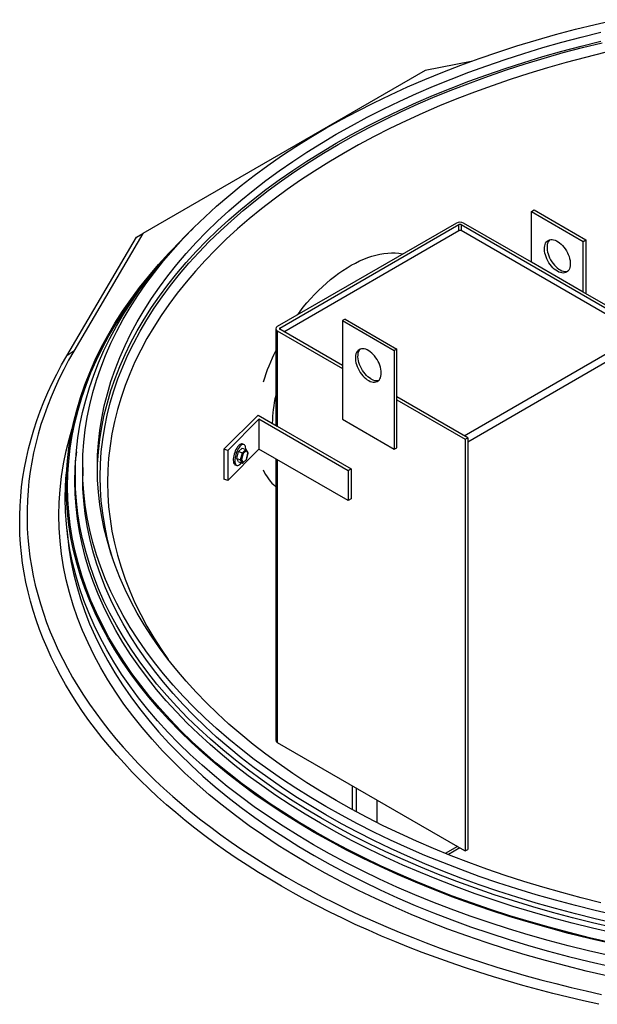
# Model space of a CAD drawing. Units: millimetres. Extents: x 300 to 11805, y 100 to 8300.
# Drawn here: x 8161 to 8949, y 6009 to 7353 of the extents above; entities that cross this region are included whole.
import ezdxf

# ---------------------------------------------------------------- set-up
doc = ezdxf.new("R2010")
doc.units = ezdxf.units.MM
doc.header["$LTSCALE"] = 20
doc.layers.add('MARKETING_DRW', color=7, linetype='Continuous')

msp = doc.modelspace()

# ---------------------------------------------------------------- linework, layer by layer
at = {"layer": 'MARKETING_DRW'}
for p, q in [((8777.284, 7295.706), (8714.299, 7283.405)), ((8714.299, 7283.405), (8328.696, 7060.8)), ((8859.495, 7090.864), (8863.031, 7092.905)), ((8859.495, 7090.864), (8930.206, 7050.044)), ((8859.495, 7021.458), (8859.495, 7090.864)), ((8863.031, 7092.905), (8933.742, 7052.085)), ((8756.965, 7074.933), (8512.306, 6933.694)), ((8515.841, 6931.653), (8760.5, 7072.892)), ((8760.5, 7064.726), (8760.5, 7072.892)), ((8763.329, 7072.892), (9020.009, 6924.714)), ((8763.329, 7072.892), (8763.329, 7064.726)), ((8859.495, 7021.458), (8766.864, 7074.933)), ((8224.982, 6893.683), (8319.972, 7055.763)), ((8328.696, 7060.8), (8234.455, 6899.998)), ((8319.972, 7055.763), (8328.696, 7060.8)), ((8521.499, 6926.754), (8760.5, 7064.726)), ((9007.988, 6923.488), (8763.329, 7064.726)), ((8930.206, 7050.044), (8933.742, 7052.085)), ((8930.206, 6980.638), (8930.206, 7050.044)), ((8933.742, 7052.085), (8933.742, 6978.597)), ((8930.206, 6980.638), (8859.495, 7021.458)), ((9023.544, 6926.755), (8930.206, 6980.638)), ((8604.937, 6943.911), (8601.401, 6941.87)), ((8601.401, 6941.87), (8601.401, 6807.14)), ((8601.401, 6941.87), (8672.112, 6901.049)), ((8604.937, 6943.911), (8675.648, 6903.09)), ((8510.256, 6930.837), (8510.256, 6798.925)), ((8512.306, 6927.979), (8601.401, 6876.546)), ((8512.306, 6927.979), (8512.306, 6797.741)), ((8515.841, 6931.653), (8515.841, 6930.02)), ((8601.401, 6880.628), (8515.841, 6930.02)), ((8767.573, 6784.699), (9007.988, 6923.488)), ((9012.937, 6914.915), (8772.521, 6776.125)), ((8234.455, 6899.998), (8224.982, 6893.683)), ((8675.648, 6903.09), (8672.112, 6901.049)), ((8672.112, 6901.049), (8672.112, 6766.32)), ((8675.648, 6833.684), (8675.648, 6903.09)), ((8772.521, 6781.842), (8675.648, 6837.766)), ((8675.648, 6833.684), (8768.986, 6779.801)), ((8675.648, 6768.361), (8675.648, 6833.684)), ((8439.643, 6766.35), (8486.143, 6812.845)), ((8487.429, 6807.204), (8444.839, 6764.618)), ((8486.143, 6812.845), (8512.306, 6797.741)), ((8609.18, 6736.919), (8487.429, 6807.204)), ((8487.429, 6807.204), (8487.429, 6766.377)), ((8601.401, 6807.14), (8672.112, 6766.32)), ((8512.306, 6797.741), (8613.422, 6739.368)), ((8768.986, 6779.801), (8772.521, 6781.842)), ((8768.986, 6779.801), (8768.986, 6218.021)), ((8772.521, 6781.842), (8772.521, 6220.062)), ((8238.099, 6762.674), (8237.491, 6755.589)), ((8444.839, 6764.618), (8439.643, 6766.35)), ((8439.643, 6766.35), (8439.643, 6725.523)), ((8487.429, 6766.377), (8444.839, 6723.791)), ((8444.839, 6764.618), (8444.839, 6723.791)), ((8457.097, 6753.574), (8459.55, 6762.968)), ((8459.55, 6762.968), (8464.458, 6767.875)), ((8459.55, 6762.968), (8464.747, 6761.236)), ((8462.293, 6751.842), (8464.747, 6761.236)), ((8465.901, 6760.42), (8463.736, 6752.131)), ((8464.458, 6767.875), (8469.654, 6766.143)), ((8466.747, 6772.712), (8464.582, 6773.433)), ((8464.747, 6761.236), (8469.654, 6766.143)), ((8470.231, 6764.75), (8465.901, 6760.42)), ((8472.521, 6761.352), (8470.13, 6765.725)), ((8472.396, 6760.79), (8470.231, 6764.75)), ((8470.231, 6752.501), (8472.396, 6760.79)), ((8470.273, 6752.309), (8472.558, 6761.054)), ((8609.18, 6696.092), (8487.429, 6766.377)), ((8672.112, 6766.32), (8675.648, 6768.361)), ((8225.703, 6748.33), (8224.307, 6732.039)), ((8457.097, 6753.574), (8462.293, 6751.842)), ((8459.55, 6749.087), (8457.097, 6753.574)), ((8459.55, 6749.087), (8464.747, 6747.355)), ((8464.747, 6747.355), (8462.293, 6751.842)), ((8463.736, 6752.131), (8465.901, 6748.172)), ((8465.576, 6747.587), (8470.239, 6752.25)), ((8465.901, 6748.172), (8470.231, 6752.501)), ((8510.256, 6753.199), (8510.256, 6369.057)), ((8512.306, 6752.016), (8512.306, 6366.199)), ((8246.7, 6741.458), (8246.7, 6730.026)), ((8455.096, 6744.972), (8457.261, 6744.251)), ((8613.422, 6739.368), (8609.18, 6736.919)), ((8609.18, 6736.919), (8609.18, 6696.092)), ((8613.422, 6739.368), (8613.422, 6698.541)), ((8444.839, 6723.791), (8439.643, 6725.523)), ((8613.422, 6698.541), (8609.18, 6696.092)), ((8512.306, 6366.199), (8758.379, 6224.144)), ((8614.836, 6307.01), (8614.836, 6274.46)), ((8620.493, 6271.39), (8620.493, 6303.744)), ((8648.777, 6256.662), (8648.777, 6287.416)), ((8758.379, 6224.144), (8741.885, 6214.622)), ((8758.379, 6224.144), (8761.915, 6222.103)), ((8761.915, 6222.103), (8746.053, 6212.946)), ((8761.915, 6222.103), (8768.986, 6218.021)), ((8768.986, 6218.021), (8772.521, 6220.062))]:
    msp.add_line(p, q, dxfattribs=at)
at = {"layer": 'MARKETING_DRW', "flags": 128}
for points in [[(8974.267, 6130.331), (8946.695, 6136.681), (8919.42, 6143.446), (8892.462, 6150.621), (8865.838, 6158.2), (8839.566, 6166.179), (8813.666, 6174.553), (8788.154, 6183.315), (8763.048, 6192.46), (8738.366, 6201.98), (8714.123, 6211.871), (8690.338, 6222.125), (8667.025, 6232.734), (8644.202, 6243.692), (8621.883, 6254.991), (8600.085, 6266.624), (8578.821, 6278.582), (8558.107, 6290.857), (8537.956, 6303.441), (8518.383, 6316.326), (8499.401, 6329.501), (8481.023, 6342.959), (8463.262, 6356.69), (8446.129, 6370.685), (8429.636, 6384.934), (8413.796, 6399.428), (8398.618, 6414.155), (8384.113, 6429.107), (8370.291, 6444.273), (8357.161, 6459.643), (8344.733, 6475.206), (8333.015, 6490.951), (8322.015, 6506.868), (8311.74, 6522.946), (8302.198, 6539.174), (8293.395, 6555.54), (8285.338, 6572.034), (8278.03, 6588.643), (8271.479, 6605.358), (8265.688, 6622.165), (8260.66, 6639.055), (8256.401, 6656.015), (8252.912, 6673.033), (8250.195, 6690.098), (8248.254, 6707.198), (8247.088, 6724.322), (8246.7, 6741.458), (8247.088, 6758.593), (8248.254, 6775.717), (8250.195, 6792.818), (8252.912, 6809.883), (8256.401, 6826.901), (8260.66, 6843.861), (8265.688, 6860.75), (8271.479, 6877.558), (8278.03, 6894.272), (8285.338, 6910.882), (8293.395, 6927.376), (8302.198, 6943.742), (8311.74, 6959.97), (8322.015, 6976.047), (8333.015, 6991.964), (8344.733, 7007.71), (8357.161, 7023.273), (8370.291, 7038.642), (8384.113, 7053.808), (8398.618, 7068.76), (8413.796, 7083.488), (8429.636, 7097.981), (8446.129, 7112.23), (8463.262, 7126.225), (8481.023, 7139.956), (8499.401, 7153.414), (8518.383, 7166.59), (8537.956, 7179.474), (8558.107, 7192.058), (8578.821, 7204.334), (8600.085, 7216.292), (8621.883, 7227.924), (8644.202, 7239.224), (8667.025, 7250.182), (8690.338, 7260.791), (8714.123, 7271.045), (8738.366, 7280.935), (8763.048, 7290.456), (8788.154, 7299.601), (8813.666, 7308.363), (8839.566, 7316.736), (8865.838, 7324.715), (8892.462, 7332.295), (8919.42, 7339.47), (8946.695, 7346.234), (8974.267, 7352.585)], [(8954.349, 6147.348), (8927.555, 6153.994), (8901.072, 6161.042), (8874.918, 6168.488), (8849.11, 6176.326), (8823.666, 6184.552), (8798.604, 6193.159), (8773.941, 6202.143), (8749.694, 6211.496), (8725.879, 6221.212), (8702.513, 6231.284), (8679.612, 6241.707), (8657.191, 6252.472), (8635.266, 6263.571), (8613.852, 6274.999), (8592.963, 6286.746), (8572.614, 6298.805), (8552.819, 6311.167), (8533.591, 6323.824), (8514.944, 6336.767), (8496.89, 6349.988), (8479.442, 6363.477), (8462.611, 6377.225), (8446.41, 6391.223), (8430.849, 6405.46), (8415.938, 6419.928), (8401.689, 6434.616), (8388.111, 6449.515), (8375.213, 6464.614), (8363.004, 6479.902), (8351.493, 6495.37), (8340.687, 6511.006), (8330.593, 6526.8), (8321.22, 6542.742), (8312.572, 6558.819), (8304.656, 6575.022), (8297.478, 6591.339), (8291.042, 6607.758), (8285.353, 6624.27), (8280.414, 6640.861), (8276.23, 6657.522), (8272.802, 6674.24), (8270.134, 6691.004), (8268.226, 6707.803), (8267.081, 6724.625), (8266.7, 6741.458), (8267.081, 6758.291), (8268.226, 6775.113), (8270.134, 6791.912), (8272.802, 6808.676), (8276.23, 6825.394), (8280.414, 6842.055), (8285.353, 6858.646), (8291.042, 6875.157), (8297.478, 6891.577), (8304.656, 6907.894), (8312.572, 6924.097), (8321.22, 6940.174), (8330.593, 6956.116), (8340.687, 6971.91), (8351.493, 6987.546), (8363.004, 7003.014), (8375.213, 7018.302), (8388.111, 7033.401), (8401.689, 7048.299), (8415.938, 7062.988), (8430.849, 7077.456), (8446.41, 7091.693), (8462.611, 7105.691), (8479.442, 7119.439), (8496.89, 7132.928), (8514.944, 7146.148), (8533.591, 7159.092), (8552.819, 7171.749), (8572.614, 7184.111), (8592.963, 7196.17), (8613.852, 7207.917), (8635.266, 7219.344), (8657.191, 7230.444), (8679.612, 7241.209), (8702.513, 7251.631), (8725.879, 7261.704), (8749.694, 7271.42), (8773.941, 7280.773), (8798.604, 7289.756), (8823.666, 7298.364), (8849.11, 7306.59), (8874.918, 7314.428), (8901.072, 7321.874), (8927.555, 7328.922), (8954.349, 7335.567)], [(8266.75, 6735.334), (8267.081, 6746.043), (8268.226, 6762.865), (8270.134, 6779.664), (8272.802, 6796.428), (8276.23, 6813.146), (8280.414, 6829.806), (8285.353, 6846.398), (8291.042, 6862.909), (8297.478, 6879.329), (8304.656, 6895.646), (8312.572, 6911.849), (8321.22, 6927.926), (8330.593, 6943.867), (8340.687, 6959.662), (8351.493, 6975.298), (8363.004, 6990.766), (8375.213, 7006.054), (8388.111, 7021.153), (8401.689, 7036.051), (8415.938, 7050.74), (8430.849, 7065.207), (8446.41, 7079.445), (8462.611, 7093.443), (8479.442, 7107.191), (8496.89, 7120.68), (8514.944, 7133.9), (8533.591, 7146.843), (8552.819, 7159.501), (8572.614, 7171.863), (8592.963, 7183.921), (8613.852, 7195.669), (8635.266, 7207.096), (8657.191, 7218.196), (8679.612, 7228.961), (8702.513, 7239.383), (8725.879, 7249.456), (8749.694, 7259.172), (8773.941, 7268.525), (8798.604, 7277.508), (8823.666, 7286.116), (8849.11, 7294.341), (8874.918, 7302.18), (8901.072, 7309.626), (8927.555, 7316.674), (8954.349, 7323.319)], [(8287.983, 6616.353), (8284.298, 6628.968), (8280.128, 6645.57), (8276.713, 6662.229), (8274.054, 6678.934), (8272.154, 6695.673), (8271.013, 6712.436), (8270.632, 6729.21), (8271.013, 6745.984), (8272.154, 6762.746), (8274.054, 6779.485), (8276.713, 6796.19), (8280.128, 6812.85), (8284.298, 6829.451), (8289.219, 6845.984), (8294.888, 6862.437), (8301.302, 6878.799), (8308.455, 6895.058), (8316.342, 6911.204), (8324.96, 6927.225), (8334.3, 6943.11), (8344.358, 6958.848), (8355.126, 6974.429), (8366.597, 6989.842), (8378.763, 7005.077), (8391.615, 7020.122), (8405.145, 7034.968), (8419.344, 7049.604), (8434.202, 7064.021), (8449.708, 7078.209), (8465.852, 7092.157), (8482.623, 7105.856), (8500.01, 7119.298), (8518, 7132.472), (8536.582, 7145.369), (8555.742, 7157.982), (8575.467, 7170.3), (8595.744, 7182.316), (8616.559, 7194.022), (8637.897, 7205.409), (8659.745, 7216.47), (8682.087, 7227.197), (8704.907, 7237.582), (8728.191, 7247.619), (8751.921, 7257.301), (8776.083, 7266.621), (8800.659, 7275.572), (8825.632, 7284.15), (8850.986, 7292.346), (8876.703, 7300.157), (8902.765, 7307.577), (8929.155, 7314.6), (8955.854, 7321.222)], [(8959.681, 7307.723), (8933.222, 7301.161), (8907.07, 7294.201), (8881.243, 7286.848), (8855.758, 7279.108), (8830.632, 7270.985), (8805.884, 7262.485), (8781.529, 7253.614), (8757.585, 7244.378), (8734.069, 7234.783), (8710.995, 7224.837), (8688.38, 7214.545), (8666.239, 7203.915), (8644.589, 7192.954), (8623.442, 7181.669), (8602.815, 7170.069), (8582.72, 7158.161), (8563.173, 7145.953), (8544.186, 7133.455), (8525.772, 7120.673), (8507.944, 7107.618), (8490.714, 7094.298), (8474.093, 7080.722), (8458.095, 7066.899), (8442.728, 7052.84), (8428.004, 7038.553), (8413.933, 7024.048), (8400.525, 7009.336), (8387.788, 6994.426), (8375.732, 6979.329), (8364.365, 6964.055), (8353.694, 6948.614), (8343.727, 6933.017), (8334.47, 6917.275), (8325.931, 6901.399), (8318.114, 6885.399), (8311.025, 6869.286), (8304.67, 6853.072), (8299.052, 6836.767), (8294.175, 6820.383), (8290.043, 6803.931), (8286.658, 6787.422), (8284.023, 6770.867), (8282.14, 6754.279), (8281.009, 6737.667), (8280.632, 6721.044), (8281.009, 6704.422), (8282.14, 6687.81), (8284.023, 6671.222), (8286.658, 6654.667), (8290.043, 6638.158), (8294.175, 6621.706), (8299.052, 6605.322), (8304.67, 6589.017), (8311.025, 6572.803), (8318.114, 6556.69), (8325.931, 6540.69), (8334.47, 6524.813), (8343.727, 6509.071), (8353.694, 6493.475), (8363.341, 6479.466)], [(8970.684, 6113.51), (8942.868, 6119.916), (8915.353, 6126.741), (8888.157, 6133.979), (8861.298, 6141.625), (8834.795, 6149.675), (8808.666, 6158.122), (8782.929, 6166.961), (8757.602, 6176.187), (8732.702, 6185.791), (8708.246, 6195.769), (8684.25, 6206.113), (8660.732, 6216.816), (8637.708, 6227.871), (8615.192, 6239.27), (8593.201, 6251.005), (8571.75, 6263.068), (8550.853, 6275.452), (8530.525, 6288.147), (8510.779, 6301.145), (8491.63, 6314.437), (8473.09, 6328.014), (8455.171, 6341.866), (8437.888, 6355.984), (8421.25, 6370.359), (8405.269, 6384.98), (8389.958, 6399.837), (8375.325, 6414.921), (8361.381, 6430.221), (8348.136, 6445.726), (8335.598, 6461.426), (8323.776, 6477.31), (8312.679, 6493.368), (8302.314, 6509.588), (8292.688, 6525.958), (8283.807, 6542.469), (8275.678, 6559.108), (8268.307, 6575.864), (8261.697, 6592.726), (8255.855, 6609.682), (8250.783, 6626.72), (8246.486, 6643.83), (8242.966, 6660.998), (8240.226, 6678.214), (8238.267, 6695.465), (8237.092, 6712.74), (8236.7, 6730.026), (8237.092, 6747.313), (8238.267, 6764.588), (8240.226, 6781.839), (8242.966, 6799.055), (8246.486, 6816.223), (8250.783, 6833.332), (8255.855, 6850.371), (8261.697, 6867.327), (8268.307, 6884.188), (8275.678, 6900.945), (8283.807, 6917.584), (8292.688, 6934.094), (8302.314, 6950.465), (8312.679, 6966.685), (8323.776, 6982.742), (8335.598, 6998.626), (8348.136, 7014.326), (8361.381, 7029.832), (8375.325, 7045.132), (8389.958, 7060.215), (8397.631, 7067.772)], [(8966.236, 6092.124), (8938.119, 6098.6), (8910.305, 6105.498), (8882.814, 6112.815), (8855.664, 6120.544), (8828.873, 6128.681), (8802.461, 6137.22), (8776.445, 6146.155), (8750.843, 6155.48), (8725.673, 6165.189), (8700.951, 6175.275), (8676.695, 6185.731), (8652.922, 6196.551), (8629.648, 6207.725), (8606.888, 6219.248), (8584.658, 6231.11), (8562.974, 6243.305), (8541.851, 6255.823), (8521.302, 6268.655), (8501.342, 6281.794), (8481.985, 6295.23), (8463.244, 6308.954), (8445.131, 6322.957), (8427.66, 6337.228), (8410.842, 6351.759), (8394.688, 6366.539), (8379.21, 6381.557), (8364.418, 6396.805), (8350.323, 6412.271), (8336.934, 6427.944), (8324.261, 6443.815), (8312.311, 6459.871), (8301.093, 6476.103), (8290.616, 6492.498), (8280.885, 6509.047), (8271.908, 6525.736), (8263.691, 6542.556), (8256.239, 6559.494), (8249.558, 6576.539), (8243.653, 6593.679), (8238.526, 6610.902), (8234.182, 6628.197), (8230.624, 6645.551), (8227.854, 6662.954), (8225.874, 6680.392), (8224.686, 6697.854), (8224.29, 6715.329), (8224.686, 6732.803), (8225.874, 6750.265), (8227.854, 6767.703), (8230.624, 6785.106), (8234.182, 6802.46), (8238.526, 6819.755), (8243.653, 6836.978), (8249.558, 6854.118), (8256.239, 6871.163), (8263.691, 6888.101), (8271.908, 6904.921), (8280.885, 6921.611), (8290.616, 6938.159), (8301.093, 6954.554), (8312.311, 6970.786), (8324.261, 6986.843), (8336.934, 7002.713), (8350.323, 7018.386), (8364.418, 7033.852), (8376.445, 7046.32)], [(8894.851, 7009.213), (8892.76, 7010.564), (8890.698, 7012.181), (8888.695, 7014.044), (8886.779, 7016.126), (8884.975, 7018.397), (8883.31, 7020.826), (8881.807, 7023.378), (8880.488, 7026.018), (8879.37, 7028.708), (8878.469, 7031.412), (8877.798, 7034.09), (8877.367, 7036.706), (8877.181, 7039.223), (8877.243, 7041.604), (8877.552, 7043.818), (8878.104, 7045.832), (8878.891, 7047.619), (8879.902, 7049.153), (8881.124, 7050.414), (8882.537, 7051.382), (8884.124, 7052.045), (8885.861, 7052.393), (8887.724, 7052.422), (8889.688, 7052.131), (8891.724, 7051.524), (8893.803, 7050.609), (8895.898, 7049.4), (8897.978, 7047.913), (8900.014, 7046.17), (8901.977, 7044.194), (8903.84, 7042.014), (8905.577, 7039.66), (8907.164, 7037.165), (8908.578, 7034.565), (8909.799, 7031.895), (8910.81, 7029.193), (8911.597, 7026.497), (8912.149, 7023.845), (8912.458, 7021.275), (8912.521, 7018.821), (8912.335, 7016.52), (8911.903, 7014.402), (8911.232, 7012.498), (8910.332, 7010.834), (8909.214, 7009.435), (8907.894, 7008.318), (8906.391, 7007.501), (8904.726, 7006.995), (8902.923, 7006.806), (8901.006, 7006.937), (8899.003, 7007.387), (8896.941, 7008.15), (8894.851, 7009.213)], [(8884.245, 7052.081), (8883.165, 7050.836), (8882.209, 7049.236), (8881.479, 7047.39), (8880.987, 7045.323), (8880.74, 7043.064), (8880.74, 7040.646), (8880.987, 7038.101), (8881.479, 7035.466), (8882.209, 7032.778), (8883.165, 7030.074), (8884.335, 7027.393), (8885.702, 7024.771), (8887.248, 7022.246), (8888.949, 7019.854), (8890.784, 7017.627), (8892.725, 7015.598), (8894.745, 7013.794), (8896.816, 7012.241), (8898.91, 7010.961), (8900.996, 7009.971), (8903.046, 7009.286), (8905.03, 7008.916), (8906.921, 7008.864), (8908.692, 7009.133), (8908.992, 7009.214)], [(8539.773, 6949.55), (8543.026, 6953.864), (8547.919, 6960.063), (8552.937, 6966.081), (8558.068, 6971.908), (8563.303, 6977.533), (8568.632, 6982.943), (8574.045, 6988.129), (8579.531, 6993.081), (8585.079, 6997.788), (8590.68, 7002.243), (8596.321, 7006.437), (8601.993, 7010.361), (8607.684, 7014.007), (8613.383, 7017.369), (8619.079, 7020.441), (8624.762, 7023.216), (8630.42, 7025.689), (8636.042, 7027.855), (8641.618, 7029.71), (8647.136, 7031.251), (8652.587, 7032.474), (8657.959, 7033.377), (8663.243, 7033.959), (8668.427, 7034.218), (8673.502, 7034.153), (8678.459, 7033.766), (8683.287, 7033.056), (8684.143, 7032.894)], [(8966.891, 6093.108), (8938.818, 6099.574), (8911.048, 6106.461), (8883.6, 6113.766), (8856.493, 6121.483), (8829.745, 6129.607), (8803.374, 6138.133), (8777.399, 6147.054), (8751.838, 6156.365), (8726.707, 6166.058), (8702.025, 6176.128), (8677.807, 6186.568), (8654.072, 6197.37), (8630.834, 6208.527), (8608.11, 6220.031), (8585.916, 6231.875), (8564.266, 6244.05), (8543.176, 6256.548), (8522.659, 6269.361), (8502.731, 6282.479), (8483.405, 6295.894), (8464.693, 6309.596), (8446.609, 6323.577), (8429.165, 6337.826), (8412.373, 6352.333), (8396.245, 6367.089), (8380.792, 6382.084), (8366.024, 6397.308), (8351.951, 6412.749), (8338.583, 6428.398), (8325.929, 6444.243), (8313.998, 6460.275), (8302.798, 6476.481), (8292.337, 6492.85), (8282.622, 6509.372), (8273.659, 6526.036), (8265.455, 6542.829), (8258.015, 6559.74), (8251.345, 6576.758), (8245.448, 6593.871), (8240.33, 6611.067), (8235.993, 6628.334), (8232.441, 6645.662), (8229.675, 6663.036), (8227.698, 6680.447), (8226.512, 6697.882), (8226.116, 6715.329), (8226.512, 6732.775), (8227.698, 6750.21), (8229.675, 6767.621), (8232.441, 6784.996), (8235.993, 6802.323), (8240.33, 6819.59), (8245.448, 6836.786), (8251.345, 6853.899), (8258.015, 6870.917), (8265.455, 6887.828), (8273.659, 6904.621), (8282.622, 6921.285), (8292.337, 6937.807), (8302.798, 6954.177), (8313.998, 6970.382), (8325.929, 6986.414), (8335.477, 6998.47)], [(8234.455, 6899.998), (8227.467, 6887.701), (8220.876, 6875.332), (8214.682, 6862.894), (8208.889, 6850.392), (8203.498, 6837.831), (8198.511, 6825.214), (8193.929, 6812.545), (8189.755, 6799.83), (8185.99, 6787.072), (8182.635, 6774.277), (8179.691, 6761.447), (8177.159, 6748.589), (8175.04, 6735.705), (8173.336, 6722.801), (8172.045, 6709.881), (8171.17, 6696.95), (8170.709, 6684.011), (8170.664, 6671.069), (8171.034, 6658.13), (8171.82, 6645.196), (8173.02, 6632.273), (8174.635, 6619.365), (8176.664, 6606.477), (8179.106, 6593.613), (8181.96, 6580.776), (8185.226, 6567.973), (8188.903, 6555.207), (8192.988, 6542.482), (8197.481, 6529.803), (8202.38, 6517.174), (8207.683, 6504.6), (8213.39, 6492.085), (8219.496, 6479.633), (8226.002, 6467.249), (8232.904, 6454.936), (8240.199, 6442.699), (8247.886, 6430.542), (8255.962, 6418.469), (8264.424, 6406.485), (8273.269, 6394.594), (8282.495, 6382.799), (8292.097, 6371.105), (8302.073, 6359.515), (8312.419, 6348.034), (8323.131, 6336.666), (8334.207, 6325.414), (8345.642, 6314.283), (8357.432, 6303.276), (8369.573, 6292.397), (8382.062, 6281.649), (8394.893, 6271.037), (8408.062, 6260.565), (8421.566, 6250.234), (8435.398, 6240.05), (8449.555, 6230.016), (8464.032, 6220.134), (8478.823, 6210.41), (8493.924, 6200.845), (8509.329, 6191.443), (8525.033, 6182.208), (8541.031, 6173.142), (8557.317, 6164.249), (8573.886, 6155.531), (8590.731, 6146.992), (8607.848, 6138.635), (8625.23, 6130.463), (8642.871, 6122.477), (8660.766, 6114.682), (8678.907, 6107.079), (8697.29, 6099.672), (8715.907, 6092.463), (8734.752, 6085.454), (8753.819, 6078.647), (8773.101, 6072.046), (8792.592, 6065.652), (8812.284, 6059.468), (8832.172, 6053.495), (8852.248, 6047.736), (8872.505, 6042.193), (8892.936, 6036.868), (8913.535, 6031.761), (8934.295, 6026.876), (8955.207, 6022.214)], [(8654.434, 6870.427), (8654.31, 6872.913), (8653.94, 6875.508), (8653.328, 6878.174), (8652.484, 6880.875), (8651.419, 6883.572), (8650.148, 6886.228), (8648.689, 6888.806), (8647.062, 6891.269), (8645.291, 6893.582), (8643.4, 6895.714), (8641.416, 6897.634), (8639.367, 6899.315), (8637.281, 6900.735), (8635.187, 6901.871), (8633.115, 6902.71), (8631.095, 6903.239), (8629.154, 6903.451), (8627.32, 6903.342), (8625.618, 6902.914), (8624.073, 6902.174), (8622.705, 6901.131), (8621.535, 6899.8), (8620.579, 6898.201), (8619.85, 6896.354), (8619.358, 6894.288), (8619.11, 6892.029), (8619.11, 6889.61), (8619.358, 6887.066), (8619.85, 6884.431), (8620.579, 6881.742), (8621.535, 6879.039), (8622.705, 6876.357), (8624.073, 6873.736), (8625.618, 6871.211), (8627.32, 6868.819), (8629.154, 6866.592), (8631.095, 6864.563), (8633.115, 6862.759), (8635.187, 6861.206), (8637.281, 6859.925), (8639.367, 6858.936), (8641.416, 6858.251), (8643.4, 6857.88), (8645.291, 6857.829), (8647.062, 6858.097), (8648.689, 6858.682), (8650.148, 6859.576), (8651.419, 6860.764), (8652.484, 6862.232), (8653.328, 6863.958), (8653.94, 6865.918), (8654.31, 6868.085), (8654.434, 6870.427)], [(8640.292, 6862.26), (8638.201, 6863.61), (8636.14, 6865.228), (8634.137, 6867.091), (8632.22, 6869.172), (8630.417, 6871.443), (8628.752, 6873.872), (8627.249, 6876.424), (8625.929, 6879.064), (8624.811, 6881.755), (8623.91, 6884.458), (8623.24, 6887.137), (8622.808, 6889.753), (8622.622, 6892.269), (8622.684, 6894.651), (8622.994, 6896.864), (8623.546, 6898.879), (8624.333, 6900.666), (8625.344, 6902.2), (8626.151, 6903.087)], [(8951.691, 6008.645), (8930.606, 6013.345), (8909.675, 6018.271), (8888.906, 6023.419), (8868.305, 6028.789), (8847.881, 6034.378), (8827.639, 6040.184), (8807.587, 6046.206), (8787.732, 6052.442), (8768.08, 6058.888), (8748.639, 6065.544), (8729.414, 6072.407), (8710.413, 6079.474), (8691.642, 6086.742), (8673.108, 6094.211), (8654.817, 6101.876), (8636.774, 6109.736), (8618.987, 6117.787), (8601.461, 6126.028), (8584.203, 6134.454), (8567.218, 6143.063), (8550.513, 6151.853), (8534.092, 6160.819), (8517.962, 6169.96), (8502.128, 6179.272), (8486.596, 6188.751), (8471.37, 6198.395), (8456.457, 6208.2), (8441.86, 6218.163), (8427.586, 6228.281), (8413.64, 6238.549), (8400.025, 6248.965), (8386.746, 6259.524), (8373.809, 6270.224), (8361.217, 6281.06), (8348.976, 6292.029), (8337.088, 6303.127), (8325.559, 6314.35), (8314.392, 6325.695), (8303.59, 6337.157), (8293.159, 6348.733), (8283.101, 6360.418), (8273.419, 6372.209), (8264.118, 6384.101), (8255.199, 6396.091), (8246.667, 6408.174), (8238.525, 6420.347), (8230.774, 6432.604), (8223.418, 6444.942), (8216.459, 6457.357), (8209.9, 6469.844), (8203.743, 6482.399), (8197.99, 6495.017), (8192.642, 6507.695), (8187.703, 6520.428), (8183.173, 6533.212), (8179.054, 6546.042), (8175.347, 6558.914), (8172.054, 6571.823), (8169.176, 6584.765), (8166.714, 6597.736), (8164.668, 6610.731), (8163.04, 6623.745), (8161.83, 6636.775), (8161.038, 6649.815), (8160.664, 6662.862), (8160.71, 6675.911), (8161.174, 6688.956), (8162.057, 6701.995), (8163.358, 6715.021), (8165.077, 6728.032), (8167.213, 6741.022), (8169.766, 6753.987), (8172.734, 6766.922), (8176.117, 6779.824), (8179.913, 6792.687), (8184.122, 6805.507), (8188.741, 6818.28), (8193.769, 6831.002), (8199.205, 6843.667), (8205.046, 6856.272), (8211.291, 6868.813), (8217.937, 6881.285), (8224.982, 6893.683)], [(8555.884, 6200.017), (8534.577, 6212.644), (8513.85, 6225.588), (8493.717, 6238.841), (8474.192, 6252.393), (8455.288, 6266.236), (8437.019, 6280.36), (8419.396, 6294.756), (8402.432, 6309.412), (8386.138, 6324.32), (8370.526, 6339.469), (8355.606, 6354.849), (8341.389, 6370.449), (8327.884, 6386.258), (8315.1, 6402.266), (8303.047, 6418.462), (8291.732, 6434.834), (8281.163, 6451.372), (8271.348, 6468.064), (8262.293, 6484.898), (8254.005, 6501.864), (8246.489, 6518.949), (8239.75, 6536.141), (8233.793, 6553.43), (8228.622, 6570.802), (8224.24, 6588.247), (8220.651, 6605.752), (8217.857, 6623.306), (8215.86, 6640.895), (8214.662, 6658.509), (8214.262, 6676.135), (8214.662, 6693.76), (8215.86, 6711.374), (8217.857, 6728.964), (8220.651, 6746.517), (8224.24, 6764.022), (8228.622, 6781.467), (8232.503, 6794.753)], [(8464.582, 6773.433), (8463.672, 6773.563), (8462.643, 6773.366), (8461.548, 6772.837), (8460.413, 6771.989), (8459.265, 6770.841), (8458.13, 6769.42), (8457.035, 6767.76), (8456.006, 6765.899), (8455.067, 6763.881), (8454.24, 6761.753), (8453.544, 6759.566), (8452.995, 6757.37), (8452.607, 6755.217), (8452.389, 6753.158), (8452.345, 6751.24), (8452.476, 6749.509), (8452.781, 6748.005), (8453.25, 6746.763), (8453.874, 6745.814), (8454.638, 6745.178), (8455.096, 6744.972)], [(8469.503, 6766.194), (8469.455, 6767.335), (8469.236, 6768.958), (8468.848, 6770.334), (8468.299, 6771.433), (8467.603, 6772.229), (8466.776, 6772.702), (8465.837, 6772.841), (8464.808, 6772.645), (8463.713, 6772.116), (8462.578, 6771.267), (8461.43, 6770.119), (8460.295, 6768.698), (8459.201, 6767.038), (8458.171, 6765.177), (8457.232, 6763.159), (8456.405, 6761.032), (8455.709, 6758.844), (8455.16, 6756.648), (8454.772, 6754.496), (8454.554, 6752.436), (8454.51, 6750.518), (8454.641, 6748.787), (8454.946, 6747.283), (8455.415, 6746.042), (8456.039, 6745.092), (8456.803, 6744.456), (8457.689, 6744.149), (8458.676, 6744.177), (8459.741, 6744.541), (8460.859, 6745.232), (8462.004, 6746.233), (8462.004, 6746.233)], [(8236.446, 6739.356), (8236.484, 6740.22), (8237.491, 6755.589)], [(8462.004, 6746.233), (8463.149, 6747.521), (8463.376, 6747.812)], [(8970.466, 6106.08), (8942.636, 6112.49), (8915.106, 6119.318), (8887.895, 6126.56), (8861.022, 6134.21), (8834.505, 6142.264), (8808.362, 6150.716), (8782.611, 6159.56), (8757.271, 6168.79), (8732.357, 6178.4), (8707.888, 6188.383), (8683.88, 6198.733), (8660.349, 6209.441), (8637.313, 6220.502), (8614.785, 6231.907), (8592.782, 6243.648), (8571.32, 6255.718), (8550.412, 6268.108), (8530.073, 6280.81), (8510.317, 6293.815), (8491.157, 6307.114), (8472.607, 6320.698), (8454.679, 6334.557), (8437.386, 6348.683), (8420.74, 6363.065), (8404.751, 6377.694), (8389.431, 6392.56), (8374.79, 6407.652), (8360.839, 6422.96), (8347.587, 6438.473), (8335.042, 6454.182), (8323.215, 6470.074), (8312.111, 6486.14), (8301.741, 6502.368), (8292.109, 6518.748), (8283.224, 6535.267), (8275.091, 6551.915), (8267.715, 6568.68), (8261.103, 6585.551), (8255.257, 6602.516), (8250.183, 6619.564), (8245.883, 6636.682), (8242.361, 6653.859), (8239.62, 6671.084), (8237.66, 6688.344), (8236.484, 6705.628), (8236.092, 6722.924), (8236.446, 6739.356)], [(8965.735, 6075.039), (8937.584, 6081.523), (8909.736, 6088.43), (8882.212, 6095.755), (8855.029, 6103.494), (8828.206, 6111.64), (8801.762, 6120.19), (8775.714, 6129.136), (8750.081, 6138.472), (8724.88, 6148.193), (8700.129, 6158.291), (8675.844, 6168.76), (8652.042, 6179.592), (8628.739, 6190.781), (8605.952, 6202.317), (8583.696, 6214.194), (8561.986, 6226.403), (8540.836, 6238.936), (8520.263, 6251.784), (8500.279, 6264.939), (8480.898, 6278.392), (8462.134, 6292.132), (8444, 6306.152), (8426.507, 6320.44), (8409.669, 6334.988), (8393.496, 6349.786), (8377.999, 6364.823), (8363.189, 6380.089), (8349.077, 6395.573), (8335.672, 6411.266), (8322.983, 6427.155), (8311.019, 6443.231), (8299.788, 6459.483), (8289.297, 6475.898), (8279.555, 6492.466), (8270.567, 6509.176), (8262.34, 6526.016), (8254.879, 6542.975), (8248.19, 6560.04), (8242.277, 6577.201), (8237.145, 6594.445), (8232.796, 6611.761), (8229.233, 6629.136), (8226.46, 6646.56), (8224.478, 6664.019), (8223.288, 6681.502), (8222.891, 6698.998), (8223.288, 6716.493), (8224.307, 6732.039)], [(8974.267, 6118.9), (8946.695, 6125.25), (8919.42, 6132.015), (8892.462, 6139.189), (8865.838, 6146.769), (8839.566, 6154.748), (8813.666, 6163.121), (8788.154, 6171.883), (8763.048, 6181.028), (8738.366, 6190.549), (8714.123, 6200.439), (8690.338, 6210.693), (8667.025, 6221.302), (8644.202, 6232.26), (8621.883, 6243.56), (8600.085, 6255.192), (8578.821, 6267.15), (8558.107, 6279.426), (8537.956, 6292.01), (8518.383, 6304.894), (8499.401, 6318.07), (8481.023, 6331.528), (8463.262, 6345.259), (8446.129, 6359.254), (8429.636, 6373.503), (8413.796, 6387.996), (8398.618, 6402.724), (8384.113, 6417.676), (8370.291, 6432.842), (8357.161, 6448.211), (8344.733, 6463.774), (8333.015, 6479.52), (8322.015, 6495.437), (8311.74, 6511.515), (8302.198, 6527.742), (8293.395, 6544.108), (8285.338, 6560.602), (8278.03, 6577.212), (8271.479, 6593.926), (8265.688, 6610.734), (8260.66, 6627.623), (8256.401, 6644.583), (8252.912, 6661.601), (8250.195, 6678.667), (8248.254, 6695.767), (8247.088, 6712.891), (8246.7, 6730.026)], [(8225.141, 6657.354), (8225.822, 6648.792), (8227.802, 6631.353), (8230.572, 6613.95), (8234.131, 6596.595), (8238.475, 6579.299), (8243.601, 6562.075), (8249.508, 6544.934), (8256.189, 6527.889), (8263.641, 6510.95), (8271.858, 6494.13), (8280.836, 6477.439), (8290.567, 6460.89), (8301.045, 6444.494), (8312.263, 6428.261), (8324.213, 6412.204), (8336.887, 6396.333), (8350.277, 6380.659), (8364.373, 6365.192), (8379.165, 6349.944), (8394.644, 6334.925), (8410.798, 6320.144), (8427.617, 6305.613), (8445.089, 6291.341), (8463.203, 6277.338), (8481.945, 6263.613), (8501.303, 6250.177), (8521.264, 6237.037), (8541.813, 6224.204), (8562.938, 6211.685), (8584.623, 6199.49), (8606.853, 6187.627), (8629.614, 6176.104), (8652.889, 6164.929), (8676.664, 6154.11), (8700.921, 6143.653), (8725.643, 6133.566), (8750.815, 6123.857), (8776.418, 6114.531), (8802.435, 6105.596), (8828.848, 6097.056), (8855.64, 6088.919), (8882.792, 6081.189), (8910.284, 6073.873), (8938.099, 6066.974), (8966.217, 6060.498)], [(8962.643, 6047.526), (8934.282, 6054.058), (8906.227, 6061.016), (8878.497, 6068.396), (8851.111, 6076.192), (8824.088, 6084.4), (8797.447, 6093.013), (8771.205, 6102.025), (8745.381, 6111.431), (8719.993, 6121.225), (8695.057, 6131.398), (8670.591, 6141.945), (8646.612, 6152.858), (8623.135, 6164.129), (8600.178, 6175.752), (8577.756, 6187.717), (8555.884, 6200.017)]]:
    msp.add_lwpolyline(points, dxfattribs=at)
at = {"layer": 'MARKETING_DRW'}
for centre, radius, start, end in [((8761.915, 7065.38), 10.759, 62.609672, 117.390328), ((8761.915, 7070.162), 3.074, 62.609672, 117.390328), ((8761.915, 7061.997), 3.074, 62.609672, 117.390328), ((8513.39, 6930.837), 3.056, 110.783421, 249.216579), ((8516.151, 6930.837), 0.873, 110.783421, 249.216579), ((8779.055, 6768.622), 299.645, 153.774337, 162.647049), ((8647.984, 6873.655), 13.748, 235.980398, 282.237091), ((8691.077, 6797.679), 185.603, 166.966147, 178.770718), ((8559.251, 6769.397), 73.175, 205.214961, 227.966484), ((8513.759, 6369.406), 3.521, 185.694799, 245.625342)]:
    msp.add_arc(centre, radius, start, end, dxfattribs=at)
for centre, major_axis, ratio, start_param, end_param in [((8465.035, 6760.708), (0.895, -0.513), 0.35137271, 0.52049486, 2.09129119), ((8469.365, 6765.038), (0.163, 1.135), 0.79141616, 4.5700005, 6.14079683), ((8471.53, 6761.079), (1.038, 0.128), 0.60954772, 5.62030197, 6.52063525), ((8462.87, 6752.42), (1.038, 0.128), 0.60954772, 4.04950564, 5.62030197), ((8465.035, 6748.46), (0.163, 1.135), 0.79141616, 2.99920418, 4.5700005), ((8469.365, 6752.79), (0.895, -0.513), 0.35137271, 6.18812384, 6.80368017)]:
    msp.add_ellipse(centre, major_axis=major_axis, ratio=ratio, start_param=start_param, end_param=end_param, dxfattribs=at)

doc.saveas('drawing.dxf')
